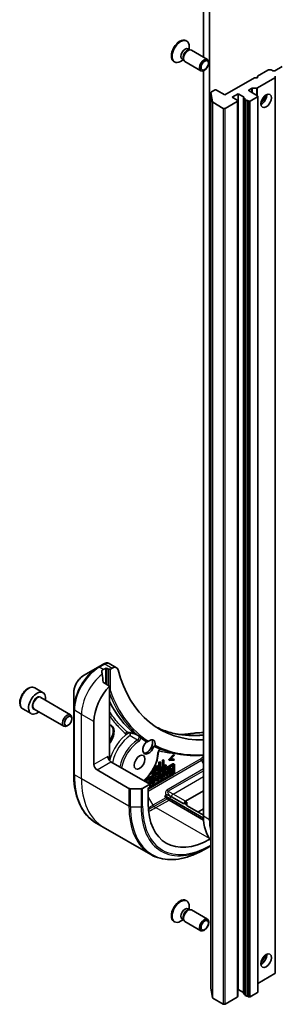
# Model space of a CAD drawing. Units: millimetres. Extents: x 80 to 11283, y 44 to 2432.
# Drawn here: x 1462 to 1520, y 409 to 633 of the extents above; entities that cross this region are included whole.
import ezdxf

# ---------------------------------------------------------------- set-up
doc = ezdxf.new("R2010")
doc.units = ezdxf.units.MM
doc.header["$LTSCALE"] = 5.5
doc.layers.add('Visible (ISO)', color=7, linetype='Continuous', lineweight=35)
doc.layers.add('Visible Narrow (ISO)', color=7, linetype='Continuous', lineweight=25)

msp = doc.modelspace()

# ---------------------------------------------------------------- linework, layer by layer
at = {"layer": 'Visible (ISO)'}
for p, q in [((1503.4846, 664.3144), (1503.4846, 624.9767)), ((1504.8988, 451.2088), (1504.8988, 663.4979)), ((1499.488, 628.7275), (1499.6624, 628.6268)), ((1499.953, 626.8386), (1500.3202, 626.6266)), ((1500.1617, 626.6177), (1500.4232, 626.6323)), ((1500.2319, 626.6776), (1500.2319, 627.368)), ((1500.7368, 626.5631), (1504.4114, 624.4416)), ((1496.738, 623.9644), (1496.9124, 623.8637)), ((1498.8853, 624.3451), (1498.2874, 623.9999)), ((1498.6064, 624.5061), (1498.9736, 624.2941)), ((1498.902, 624.4359), (1499.0201, 624.2021)), ((1499.2368, 623.9651), (1502.9114, 621.8436)), ((1503.4846, 621.8329), (1503.4846, 452.0253)), ((1518.1753, 622.01), (1515.7883, 620.6319)), ((1518.3874, 622.0607), (1518.846, 622.0607)), ((1519.3238, 621.8566), (1519.0581, 622.01)), ((1521.4451, 622.8364), (1519.7481, 621.8566)), ((1515.0812, 620.2236), (1508.3636, 616.3453)), ((1515.7883, 620.2236), (1515.0812, 620.2236)), ((1519.7663, 620.2341), (1515.7701, 617.9269)), ((1515.7883, 620.6319), (1515.7883, 620.2236)), ((1519.8541, 620.6214), (1519.8541, 620.3566)), ((1519.8541, 416.2325), (1519.8541, 620.3566)), ((1506.0302, 617.4475), (1505.281, 617.015)), ((1508.3636, 616.3453), (1506.4545, 617.4475)), ((1513.8791, 617.4884), (1514.463, 617.8255)), ((1515.7883, 616.1411), (1513.8791, 617.2434)), ((1515.5579, 617.8762), (1514.6751, 617.8762)), ((1505.1931, 616.8925), (1505.1931, 412.7684)), ((1505.5254, 614.7747), (1505.1944, 616.8768)), ((1508.4343, 613.2834), (1511.1921, 614.8756)), ((1509.99, 615.8145), (1511.4042, 616.631)), ((1511.1921, 615.1205), (1509.99, 615.8145)), ((1511.2799, 410.8739), (1511.2799, 614.998)), ((1511.4042, 616.631), (1512.6063, 615.937)), ((1511.4042, 412.5069), (1511.4042, 616.631)), ((1512.6356, 615.6652), (1512.6356, 411.5411)), ((1512.7234, 615.5428), (1513.0427, 615.3585)), ((1513.0134, 411.1597), (1513.0134, 615.2838)), ((1513.4427, 615.1275), (1513.7377, 614.9572)), ((1513.4427, 615.1275), (1513.4427, 411.0034)), ((1514.1619, 614.9572), (1515.7883, 615.8962)), ((1515.8761, 411.8945), (1515.8761, 616.0187)), ((1505.612, 614.6679), (1508.0101, 613.2834)), ((1479.4808, 485.9318), (1476.1524, 484.0101)), ((1480.7756, 486.6793), (1479.4808, 485.9318)), ((1480.6451, 485.3792), (1481.14, 485.665)), ((1481.5643, 485.665), (1481.8471, 485.5017)), ((1483.6577, 485.8238), (1482.0139, 486.7729)), ((1482.2714, 485.5017), (1482.6577, 485.7247)), ((1465.0495, 481.2288), (1466.9587, 480.1265)), ((1482.0593, 481.6365), (1480.7219, 482.4087)), ((1482.0593, 465.375), (1482.0593, 481.6365)), ((1466.4044, 479.0032), (1473.1879, 475.0867)), ((1473.9275, 480.1565), (1473.9275, 476.3132)), ((1462.2995, 476.4657), (1464.2087, 475.3634)), ((1464.9044, 476.4051), (1471.6879, 472.4887)), ((1473.9275, 476.3132), (1473.9275, 461.6163)), ((1473.4985, 474.1496), (1473.4985, 474.4001)), ((1478.5237, 463.742), (1478.5237, 473.54)), ((1472.6547, 472.6882), (1472.4379, 472.563)), ((1494.1574, 464.7201), (1494.3454, 464.8286)), ((1494.1574, 463.2803), (1494.1574, 464.7201)), ((1494.1574, 464.7201), (1494.2989, 464.6384)), ((1494.4868, 464.747), (1494.2989, 464.6384)), ((1494.2989, 464.6384), (1494.2989, 463.1987)), ((1494.3454, 464.8286), (1494.4868, 464.747)), ((1494.4868, 463.3072), (1494.4868, 464.747)), ((1495.6175, 464.9146), (1496.6375, 466.0659)), ((1495.6175, 464.7836), (1495.6175, 464.9146)), ((1495.6175, 464.9146), (1495.7589, 464.833)), ((1495.6175, 464.7836), (1495.7589, 464.702)), ((1496.7789, 465.9843), (1495.7589, 464.833)), ((1495.7589, 464.833), (1495.7589, 464.702)), ((1495.7589, 464.702), (1496.7789, 464.7284)), ((1495.9881, 464.8991), (1496.7789, 465.7897)), ((1496.7789, 464.923), (1495.9881, 464.8991)), ((1496.0665, 464.9874), (1496.6375, 465.0046)), ((1496.6375, 466.0659), (1496.7789, 465.9843)), ((1496.6375, 465.0046), (1496.7789, 464.923)), ((1496.7789, 465.7897), (1496.7789, 465.9843)), ((1496.7789, 464.7284), (1496.7789, 464.923)), ((1479.2308, 462.5173), (1486.509, 458.3152)), ((1491.2517, 459.2513), (1482.4128, 464.3544)), ((1496.6476, 463.8077), (1490.0037, 459.9718)), ((1490.0651, 460.1706), (1496.5062, 463.8894)), ((1490.139, 459.8937), (1496.4178, 463.5187)), ((1491.7707, 462.1863), (1492.4205, 462.5615)), ((1491.7707, 462.2432), (1491.7707, 462.1863)), ((1492.4205, 462.7547), (1491.8971, 462.4525)), ((1492.0361, 462.696), (1492.2791, 462.8363)), ((1492.2791, 462.8363), (1492.2791, 463.1623)), ((1492.2791, 462.8363), (1492.4205, 462.7547)), ((1492.2791, 462.1958), (1492.2791, 462.4798)), ((1492.3565, 463.3238), (1492.4205, 463.3608)), ((1492.4205, 463.3608), (1492.4205, 462.7547)), ((1492.4205, 462.5615), (1492.4205, 462.1142)), ((1492.6084, 463.6625), (1492.4746, 463.5852)), ((1492.5276, 463.7092), (1492.6084, 463.6625)), ((1492.6084, 462.0295), (1492.6084, 463.6625)), ((1492.757, 462.4351), (1492.8984, 462.3534)), ((1493.1925, 463.5542), (1493.3518, 463.6462)), ((1493.1959, 462.7199), (1493.3518, 462.8099)), ((1493.3259, 462.4437), (1493.6811, 462.6488)), ((1493.4932, 463.5646), (1493.3339, 463.4726)), ((1493.4932, 462.7282), (1493.3373, 462.6382)), ((1493.3518, 464.2549), (1493.5397, 464.3634)), ((1493.3518, 463.6462), (1493.3518, 464.2549)), ((1493.3518, 464.2549), (1493.4932, 464.1733)), ((1493.3518, 463.6462), (1493.4932, 463.5646)), ((1493.3518, 462.8099), (1493.3518, 463.2976)), ((1493.3518, 462.8099), (1493.4932, 462.7282)), ((1493.3648, 463.3052), (1493.4932, 463.3793)), ((1493.6811, 464.2818), (1493.4932, 464.1733)), ((1493.4932, 464.1733), (1493.4932, 463.5646)), ((1493.4932, 463.3793), (1493.4932, 462.7282)), ((1493.5397, 464.3634), (1493.6811, 464.2818)), ((1493.6811, 462.6488), (1493.6811, 464.2818)), ((1493.683, 463.0064), (1494.1574, 463.2803)), ((1493.683, 462.8132), (1493.683, 463.0064)), ((1493.683, 463.0064), (1493.8244, 462.9247)), ((1493.683, 462.8132), (1493.8244, 462.7315)), ((1493.8244, 462.7315), (1494.9613, 463.3879)), ((1494.2989, 463.1987), (1493.8244, 462.9247)), ((1493.8244, 462.9247), (1493.8244, 462.7315)), ((1494.1574, 463.2803), (1494.2989, 463.1987)), ((1494.4868, 463.4705), (1494.8198, 463.6627)), ((1494.9613, 463.5811), (1494.4868, 463.3072)), ((1494.5997, 462.2071), (1494.8282, 462.339)), ((1494.9697, 462.2574), (1494.7411, 462.1254)), ((1494.8198, 463.6627), (1494.9613, 463.5811)), ((1494.8282, 462.339), (1494.9697, 462.2574)), ((1494.9613, 463.3879), (1494.9613, 463.5811)), ((1495.0375, 462.0565), (1494.9697, 462.2574)), ((1494.9913, 462.1931), (1495.2681, 462.3529)), ((1495.4095, 462.2713), (1495.0375, 462.0565)), ((1495.2681, 462.3529), (1495.3454, 462.6376)), ((1495.2681, 462.3529), (1495.4095, 462.2713)), ((1495.3454, 462.6376), (1495.5772, 462.7714)), ((1495.3454, 462.6376), (1495.4868, 462.5559)), ((1495.3615, 461.3749), (1495.7186, 462.6898)), ((1495.4868, 462.5559), (1495.4095, 462.2713)), ((1495.7186, 462.6898), (1495.4868, 462.5559)), ((1495.5772, 462.7714), (1495.7186, 462.6898)), ((1495.7472, 462.8696), (1495.9739, 463.0004)), ((1495.7472, 461.979), (1495.7472, 462.8696)), ((1495.7472, 462.8696), (1495.8886, 462.7879)), ((1496.1153, 462.9188), (1495.8886, 462.7879)), ((1495.8886, 462.7879), (1495.8886, 461.8973)), ((1495.9739, 463.0004), (1496.1153, 462.9188)), ((1496.1153, 462.0282), (1496.1153, 462.9188)), ((1496.1153, 462.1915), (1496.2967, 462.2962)), ((1496.2967, 462.2962), (1496.4381, 462.2145)), ((1496.5062, 461.9482), (1496.5062, 463.4677)), ((1496.6476, 463.386), (1496.6476, 461.8666)), ((1496.6976, 463.9083), (1496.839, 463.8267)), ((1496.9183, 461.9139), (1496.9183, 463.6514)), ((1496.4178, 461.4686), (1490.8981, 458.2818)), ((1490.8981, 458.1255), (1496.6476, 461.4449)), ((1491.0798, 460.1748), (1491.2797, 460.2902)), ((1491.0798, 459.7295), (1491.0798, 460.1748)), ((1491.0798, 460.1748), (1491.2212, 460.0932)), ((1491.4211, 460.2086), (1491.2212, 460.0932)), ((1491.2212, 460.0932), (1491.2212, 459.6479)), ((1491.2517, 458.6492), (1496.2764, 461.5502)), ((1491.2797, 460.2902), (1491.4211, 460.2086)), ((1491.4211, 459.0999), (1491.4211, 460.2086)), ((1491.5756, 459.9688), (1491.4342, 460.0505)), ((1491.5756, 459.9688), (1491.7758, 459.9843)), ((1491.5823, 461.7935), (1492.2791, 462.1958)), ((1491.5823, 461.6003), (1491.5823, 461.7935)), ((1491.5823, 461.7935), (1491.7237, 461.7119)), ((1491.5823, 461.6003), (1491.7237, 461.5187)), ((1492.4205, 462.1142), (1491.7237, 461.7119)), ((1491.7237, 461.5187), (1492.6084, 462.0295)), ((1491.7237, 461.7119), (1491.7237, 461.5187)), ((1491.7446, 462.2014), (1491.7707, 462.1863)), ((1492.2321, 460.6868), (1492.3735, 460.6051)), ((1492.2791, 462.1958), (1492.4205, 462.1142)), ((1492.4496, 460.9657), (1492.6781, 461.0976)), ((1492.7628, 460.0378), (1492.4496, 460.9657)), ((1492.4496, 460.9657), (1492.591, 460.8841)), ((1492.8195, 461.016), (1492.591, 460.8841)), ((1492.591, 460.8841), (1492.9042, 459.9562)), ((1492.6781, 461.0976), (1492.8195, 461.016)), ((1492.9042, 459.9562), (1492.7628, 460.0378)), ((1492.8874, 460.8151), (1492.8195, 461.016)), ((1492.8412, 460.9518), (1493.118, 461.1116)), ((1493.2594, 461.0299), (1492.8874, 460.8151)), ((1492.9042, 459.9562), (1493.2113, 460.1335)), ((1492.952, 460.6236), (1493.1857, 460.7585)), ((1493.0612, 460.3002), (1492.952, 460.6236)), ((1492.9705, 460.5687), (1492.9917, 460.6465)), ((1493.1857, 460.7585), (1493.0612, 460.3002)), ((1493.118, 461.1116), (1493.1953, 461.3962)), ((1493.118, 461.1116), (1493.2594, 461.0299)), ((1493.1953, 461.3962), (1493.4271, 461.5301)), ((1493.1953, 461.3962), (1493.3367, 461.3146)), ((1493.2113, 460.1335), (1493.5685, 461.4484)), ((1493.3367, 461.3146), (1493.2594, 461.0299)), ((1493.5685, 461.4484), (1493.3367, 461.3146)), ((1493.4271, 461.5301), (1493.5685, 461.4484)), ((1493.5121, 461.5791), (1493.7509, 461.717)), ((1493.8853, 461.0708), (1493.5121, 461.5791)), ((1493.5121, 461.5791), (1493.6535, 461.4975)), ((1493.5704, 460.5041), (1493.8853, 461.0708)), ((1493.5704, 460.5041), (1493.7118, 460.4224)), ((1493.8924, 461.6354), (1493.6535, 461.4975)), ((1493.6535, 461.4975), (1494.0267, 460.9891)), ((1494.0267, 460.9891), (1493.7118, 460.4224)), ((1493.7118, 460.4224), (1493.9941, 460.5854)), ((1493.7509, 461.717), (1493.8924, 461.6354)), ((1493.8853, 461.0708), (1494.0267, 460.9891)), ((1494.1733, 461.2528), (1493.8924, 461.6354)), ((1493.9941, 460.5854), (1494.3794, 461.2786)), ((1494.0669, 461.3976), (1494.2379, 461.7053)), ((1494.3794, 461.6236), (1494.1733, 461.2528)), ((1494.2379, 461.9982), (1494.4408, 462.1153)), ((1494.2379, 461.7053), (1494.2379, 461.9982)), ((1494.2379, 461.9982), (1494.3794, 461.9165)), ((1494.2379, 461.7053), (1494.3794, 461.6236)), ((1494.2379, 460.8895), (1494.2379, 461.0241)), ((1494.2379, 460.8895), (1494.3794, 460.8078)), ((1494.5822, 462.0336), (1494.3794, 461.9165)), ((1494.3794, 461.9165), (1494.3794, 461.6236)), ((1494.3794, 461.2786), (1494.3794, 460.8078)), ((1494.3794, 460.8078), (1494.5822, 460.9249)), ((1494.4408, 462.1153), (1494.5822, 462.0336)), ((1494.5822, 460.9249), (1494.5822, 462.0336)), ((1494.9129, 461.2792), (1494.5997, 462.2071)), ((1494.5997, 462.2071), (1494.7411, 462.1254)), ((1494.7411, 462.1254), (1495.0544, 461.1976)), ((1494.9129, 461.2792), (1495.0544, 461.1976)), ((1495.0544, 461.1976), (1495.3615, 461.3749)), ((1495.1021, 461.865), (1495.3358, 461.9999)), ((1495.2113, 461.5415), (1495.1021, 461.865)), ((1495.1206, 461.8101), (1495.1418, 461.8879)), ((1495.3358, 461.9999), (1495.2113, 461.5415)), ((1495.4198, 461.5718), (1495.4198, 461.5897)), ((1495.4198, 461.5718), (1495.5612, 461.4902)), ((1495.4668, 461.7628), (1495.5612, 461.7083)), ((1495.4843, 461.8272), (1495.7472, 461.979)), ((1495.5612, 461.4902), (1496.4381, 461.9964)), ((1495.8886, 461.8973), (1495.5612, 461.7083)), ((1495.5612, 461.7083), (1495.5612, 461.4902)), ((1495.7472, 461.979), (1495.8886, 461.8973)), ((1496.4381, 462.2145), (1496.1153, 462.0282)), ((1496.4381, 461.9964), (1496.4381, 462.2145)), ((1489.2768, 458.2307), (1486.8626, 458.2307)), ((1491.2517, 459.2513), (1489.6303, 458.3152)), ((1490.4328, 459.8013), (1490.6327, 459.9167)), ((1490.4328, 459.7241), (1490.4328, 459.8013)), ((1490.4328, 459.8013), (1490.5743, 459.7197)), ((1490.7742, 459.8351), (1490.5743, 459.7197)), ((1490.5743, 459.7197), (1490.5743, 459.6424)), ((1490.7742, 459.8351), (1490.6327, 459.9167)), ((1490.7742, 459.527), (1490.7742, 459.8351)), ((1490.7742, 459.5531), (1491.0798, 459.7295)), ((1491.2212, 459.6479), (1490.893, 459.4584)), ((1490.8981, 458.394), (1491.2517, 458.5981)), ((1490.8981, 454.9647), (1490.8981, 458.394)), ((1491.0798, 459.7295), (1491.2212, 459.6479)), ((1491.0819, 459.3493), (1491.2212, 459.4298)), ((1491.2212, 459.4298), (1491.2212, 459.2689)), ((1491.2517, 458.5981), (1491.2517, 459.2513)), ((1491.2517, 459.0021), (1491.4211, 459.0999)), ((1491.5008, 459.5102), (1491.6647, 459.7557)), ((1491.5008, 459.5102), (1491.6422, 459.4285)), ((1491.5376, 459.4838), (1491.679, 459.4022)), ((1491.8061, 459.674), (1491.6422, 459.4285)), ((1491.6647, 459.7557), (1491.8061, 459.674)), ((1503.4846, 457.7408), (1499.3834, 455.373)), ((1494.686, 456.6153), (1494.9438, 456.7642)), ((1494.936, 456.1823), (1494.686, 456.6153)), ((1495.6357, 456.067), (1494.686, 456.6153)), ((1495.6357, 455.6587), (1495.186, 455.9184)), ((1503.4936, 451.5302), (1495.6357, 456.067)), ((1503.5162, 451.109), (1495.6357, 455.6587)), ((1495.7517, 456.6532), (1496.2014, 456.3936)), ((1496.2014, 456.3936), (1499.0298, 454.7606)), ((1499.0298, 454.7606), (1499.7369, 455.1688)), ((1503.4846, 452.1886), (1499.7369, 454.3523)), ((1503.4846, 453.6583), (1502.2118, 452.9235)), ((1480.6659, 449.4894), (1479.0445, 450.4255)), ((1491.4796, 443.2461), (1480.6659, 449.4894)), ((1503.7296, 444.41), (1504.9367, 445.107)), ((1504.9367, 445.107), (1505.1931, 445.255)), ((1499.488, 432.7684), (1499.6624, 432.6677)), ((1499.953, 430.8794), (1500.3202, 430.6674)), ((1500.2319, 430.7184), (1500.2319, 431.4088)), ((1500.1617, 430.6585), (1500.4232, 430.6732)), ((1500.7368, 430.604), (1504.4114, 428.4825)), ((1496.738, 428.0052), (1496.9124, 427.9045)), ((1498.8853, 428.3859), (1498.2874, 428.0407)), ((1498.6064, 428.547), (1498.9736, 428.3349)), ((1498.902, 428.4767), (1499.0201, 428.2429)), ((1499.2368, 428.0059), (1502.9114, 425.8844)), ((1515.8761, 413.864), (1519.7663, 416.11)), ((1505.1944, 412.7527), (1505.5254, 410.6506)), ((1511.1921, 410.7514), (1508.4343, 409.1593)), ((1511.4042, 412.5069), (1511.2799, 412.4351)), ((1512.6063, 411.8129), (1511.4042, 412.5069)), ((1513.0134, 411.2512), (1512.7234, 411.4186)), ((1513.7377, 410.8331), (1513.4427, 411.0034)), ((1515.7883, 411.772), (1514.1619, 410.8331)), ((1508.0101, 409.1593), (1505.612, 410.5438))]:
    msp.add_line(p, q, dxfattribs=at)
for centre, major_axis, ratio, start_param, end_param in [((1498.113, 626.346), (1.375, 2.3816), 0.57735027, 0, 3.14159265), ((1498.2874, 626.2453), (1.375, 2.3816), 0.57735027, 5.49778714, 10.21017612), ((1499.2797, 625.6724), (0.6733, 1.1662), 0.57735027, 0, 3.14159265), ((1499.7699, 625.3893), (0.6733, 1.1662), 0.57735027, 0.36136712, 2.78022553), ((1499.9868, 625.2641), (0.75, 1.299), 0.57735027, 0, 3.14159265), ((1518.3874, 621.8875), (0.3, 0), 0.57735027, 1.57079633, 2.35619449), ((1518.846, 621.8875), (0.3, 0), 0.57735027, 0.78539816, 1.57079633), ((1519.5359, 621.9791), (0.3, 0), 0.57735027, 3.92699082, 5.49778714), ((1519.5541, 620.3566), (0.3, 0), 0.57735027, 5.49778714, 6.28318531), ((1506.2423, 617.3251), (0.3, 0), 0.57735027, 0.78539816, 2.35619449), ((1514.0912, 617.3659), (-0.3, 0), 0.57735027, 5.49778714, 7.06858347), ((1514.6751, 617.703), (-0.3, 0), 0.57735027, 4.71238898, 5.49778714), ((1515.5579, 618.0494), (-0.3, 0), 0.57735027, 1.57079633, 2.35619449), ((1505.4931, 616.8925), (-0.3, 0), 0.57735027, 5.49778714, 6.37384519), ((1510.9799, 614.998), (0.3, 0), 0.57735027, 5.49778714, 7.06858347), ((1512.3941, 615.8145), (0.3, 0), 0.57735027, 5.83762405, 7.06858347), ((1512.9356, 615.6652), (-0.3, 0), 0.57735027, 5.83762405, 7.06858347), ((1513.3134, 615.2838), (-0.3, 0), 0.57735027, 5.83762405, 8.29954289), ((1513.9498, 615.0797), (-0.3, 0), 0.57735027, 0.78539816, 2.35619449), ((1515.5761, 616.0187), (0.3, 0), 0.57735027, 5.49778714, 7.06858347), ((1516.7075, 615.6104), (-0.85, -1.4722), 0.57735027, 0.67374591, 2.46784674), ((1515.4347, 616.3453), (1.75, 3.0311), 0.57735027, 4.40529705, 5.01948091), ((1505.8241, 614.7904), (-0.3, 0), 0.57735027, 0.09065989, 0.78539816), ((1508.2222, 613.4059), (-0.3, 0), 0.57735027, 0.78539816, 2.35619449), ((1480.2208, 479.0922), (-0.8423, 9.7103), 0.07779162, 5.27600846, 5.36964529), ((1480.6451, 478.8472), (4, 6.9282), 0.57735027, 0.78539816, 0.83034924), ((1482.2352, 485.2217), (2.2613, -0.3814), 0.76619345, 2.38583953, 2.39404186), ((1481.3522, 485.5425), (-0.3, 0), 0.57735027, 3.92699082, 5.49778714), ((1482.0593, 485.6242), (-0.3, 0), 0.57735027, 0.78539816, 2.35619449), ((1482.6577, 484.0917), (1, 1.7321), 0.57735027, 5.7600423, 7.06858347), ((1519.5359, 516.8143), (-26, -45.0333), 0.57735027, 5.7600423, 6.6168359), ((1480.2208, 479.0922), (-0.8423, 9.7103), 0.07779162, 5.0684181, 5.27600846), ((1465.5837, 477.745), (1.375, 2.3816), 0.57735027, 5.28932033, 10.41864294), ((1484.1806, 476.806), (4, 6.9282), 0.57735027, 1.16979494, 2.35619449), ((1472.4379, 473.7877), (0.75, 1.299), 0.57735027, 5.49778714, 10.21017612), ((1480.9986, 470.0699), (1.5, 2.5981), 0.57735027, 4.45058959, 6.54498469), ((1480.7865, 470.1924), (1.5, 2.5981), 0.57735027, 4.57049193, 6.21241557), ((1493.7298, 460.3205), (31.8953, -8.3255), 0.27089198, 1.86084583, 1.87585344), ((1519.3238, 516.9368), (-28, -48.4974), 0.57735027, 6.20565037, 6.25287883), ((1490.6146, 468.0276), (0.925, 1.6021), 0.57735027, 3.33388546, 5.97243205), ((1491.1803, 467.701), (0.925, 1.6021), 0.57735027, 5.3043908, 7.26197981), ((1501.7072, 469.4361), (0.4014, 1.4844), 0.82737827, 0.27102681, 0.36309588), ((1490.9682, 467.8235), (-0.925, -1.6021), 0.57735027, 4.30270047, 8.26367015), ((1482.4128, 465.1709), (-0.5, 0.866), 0.57735027, 0.78539816, 2.35619449), ((1481.7057, 465.1709), (-0.25, -0.433), 0.57735027, 1.32748183, 2.35619449), ((1479.2308, 463.3338), (0.5, -0.866), 0.57735027, 3.92699082, 5.49778714), ((1496.4178, 463.2534), (0.1625, 0.2815), 0.57735027, 5.49778714, 7.06858347), ((1496.2764, 463.335), (0.1625, 0.2815), 0.57735027, 5.49778714, 5.83298267), ((1496.5062, 463.5767), (0.1914, 0.3316), 0.57735027, 0, 0.78539816), ((1496.6476, 463.4951), (0.1914, 0.3316), 0.57735027, 5.49778714, 7.06858347), ((1491.8848, 460.0853), (0.3473, 0.6015), 0.57735027, 0, 1.94747361), ((1492.0263, 460.0036), (-0.3473, -0.6015), 0.57735027, 6.17062101, 11.37225157), ((1491.8848, 460.0853), (-0.1611, -0.3774), 0.56597958, 0.18336759, 2.71605192), ((1492.0263, 460.0036), (0.1611, 0.3774), 0.56597958, 2.82187463, 8.14093825), ((1496.2764, 461.8156), (0.1625, 0.2815), 0.57735027, 3.92699082, 5.49778714), ((1496.4178, 461.7339), (-0.1625, -0.2815), 0.57735027, 0.78539816, 2.35619449), ((1496.6476, 461.7575), (0.1914, 0.3316), 0.57735027, 3.92699082, 5.49778714), ((1486.8626, 458.5194), (-0.5, 0), 0.57735027, 0.78539816, 1.57079633), ((1489.2768, 458.5194), (-0.5, 0), 0.57735027, 1.57079633, 2.35619449), ((1491.8848, 460.0853), (-0.3473, -0.6015), 0.57735027, 6.17062101, 6.28318531), ((1495.186, 456.3266), (0.25, -0.433), 0.57735027, 4.71238898, 5.49778714), ((1505.0402, 463.1297), (-10, -17.3205), 0.57735027, 5.49778714, 7.061429), ((1499.3834, 454.9647), (0.25, 0.433), 0.57735027, 0.78539816, 2.35619449), ((1500.444, 454.7606), (-1, 0), 0.57735027, 5.49778714, 7.06858347), ((1513.8791, 458.0266), (-7.35, -12.7306), 0.57735027, 5.49778714, 6.07930592), ((1515.2933, 457.2101), (7.35, 12.7306), 0.57735027, 2.35619449, 2.59473535), ((1498.2874, 430.2861), (1.375, 2.3816), 0.57735027, 5.49778714, 10.21017612), ((1498.113, 430.3868), (1.375, 2.3816), 0.57735027, 0, 3.14159265), ((1499.2797, 429.7132), (0.6733, 1.1662), 0.57735027, 0, 3.14159265), ((1499.9868, 429.3049), (0.75, 1.299), 0.57735027, 0, 3.14159265), ((1499.7699, 429.4302), (0.6733, 1.1662), 0.57735027, 0.36136712, 2.78022553), ((1516.7075, 419.6512), (-0.85, -1.4722), 0.57735027, 0.67374591, 2.46784674), ((1515.4347, 420.3861), (1.75, 3.0311), 0.57735027, 4.40529705, 5.01948091), ((1519.5541, 416.2325), (0.3, 0), 0.57735027, 5.49778714, 6.28318531), ((1520.1541, 416.4972), (-0.3, 0), 0.57735027, 5.49778714, 6.28318531), ((1505.4931, 412.7684), (-0.3, 0), 0.57735027, 0, 0.09065989), ((1505.8241, 410.6663), (-0.3, 0), 0.57735027, 0.09065989, 0.78539816), ((1510.9799, 410.8739), (0.3, 0), 0.57735027, 5.49778714, 6.28318531), ((1512.3941, 411.6904), (0.3, 0), 0.57735027, 0.63556259, 0.78539816), ((1512.9356, 411.5411), (-0.3, 0), 0.57735027, 0, 0.78539816), ((1513.3134, 411.1597), (-0.3, 0), 0.57735027, 0, 2.01635758), ((1513.9498, 410.9555), (0.3, 0), 0.57735027, 3.92699082, 5.49778714), ((1515.5761, 411.8945), (0.3, 0), 0.57735027, 5.49778714, 6.28318531), ((1508.2222, 409.2817), (0.3, 0), 0.57735027, 3.92699082, 5.49778714)]:
    msp.add_ellipse(centre, major_axis=major_axis, ratio=ratio, start_param=start_param, end_param=end_param, dxfattribs=at)
for centre, major_axis in [((1503.6614, 623.1426), (0.75, 1.299)), ((1503.7698, 623.08), (-0.5966, -1.0334)), ((1517.7682, 614.998), (-0.85, -1.4722)), ((1472.6547, 473.6625), (-0.5966, -1.0334)), ((1488.9182, 464.2728), (0.875, 1.5155)), ((1503.6614, 427.1834), (0.75, 1.299)), ((1503.7698, 427.1208), (-0.5966, -1.0334)), ((1517.7682, 419.0389), (-0.85, -1.4722))]:
    msp.add_ellipse(centre, major_axis=major_axis, ratio=0.57735027, dxfattribs=at)
for points, degree, knots in [([(1480.3909, 485.2258), (1480.3642, 485.2091), (1480.3411, 485.1879), (1480.3105, 485.1416), (1480.303, 485.1165), (1480.303, 485.0877), (1480.3034, 485.0821), (1480.3042, 485.0765)], 3, [0.1356732242, 0.1356732242, 0.1356732242, 0.1356732242, 0.1469944231, 0.1469944231, 0.158315622, 0.158315622, 0.1609890322, 0.1609890322, 0.1609890322, 0.1609890322]), ([(1482.0139, 486.7729), (1481.9351, 486.8184), (1481.8503, 486.8513), (1481.6787, 486.8927), (1481.592, 486.9013), (1481.4218, 486.8995), (1481.3382, 486.8891), (1481.175, 486.8536), (1481.0954, 486.8285), (1480.94, 486.7665), (1480.8641, 486.7295), (1480.79, 486.6875)], 3, [0.07890981, 0.07890981, 0.07890981, 0.07890981, 0.102485407, 0.102485407, 0.126061004, 0.126061004, 0.149636601, 0.149636601, 0.173212198, 0.173212198, 0.196787795, 0.196787795, 0.196787795, 0.196787795]), ([(1476.1524, 484.0101), (1475.9063, 483.8681), (1475.6693, 483.6867), (1475.2252, 483.2637), (1475.0182, 483.0219), (1474.6481, 482.4977), (1474.4852, 482.2155), (1474.2163, 481.6329), (1474.1104, 481.3327), (1473.9661, 480.7366), (1473.9275, 480.4407), (1473.9275, 480.1565)], 3, [1.57079633, 1.57079633, 1.57079633, 1.57079633, 1.88495559, 1.88495559, 2.19911486, 2.19911486, 2.51327412, 2.51327412, 2.82743339, 2.82743339, 3.14159265, 3.14159265, 3.14159265, 3.14159265]), ([(1480.6352, 482.5382), (1480.638, 482.5151), (1480.6452, 482.4922), (1480.6724, 482.4459), (1480.6953, 482.424), (1480.7219, 482.4087)], 3, [-0.0201836507, -0.0201836507, -0.0201836507, -0.0201836507, -0.0112759257, -0.0112759257, 0, 0, 0, 0]), ([(1465.0495, 481.2288), (1464.9011, 481.3145), (1464.7331, 481.3648), (1464.3705, 481.395), (1464.175, 481.3692), (1463.762, 481.2424), (1463.5441, 481.1319), (1463.1176, 480.8372), (1462.9095, 480.6505), (1462.5282, 480.2248), (1462.3549, 479.9862), (1462.058, 479.4804), (1461.9343, 479.2135), (1461.7477, 478.6745), (1461.685, 478.4024), (1461.6302, 477.8761), (1461.6384, 477.6219), (1461.7341, 477.1616), (1461.8201, 476.9536), (1462.0439, 476.6526), (1462.163, 476.5445), (1462.2995, 476.4657)], 3, [5.49778714, 5.49778714, 5.49778714, 5.49778714, 5.76358151, 5.76358151, 6.05320602, 6.05320602, 6.38130093, 6.38130093, 6.7200118, 6.7200118, 7.05614499, 7.05614499, 7.3907044, 7.3907044, 7.72661984, 7.72661984, 8.06527209, 8.06527209, 8.39487174, 8.39487174, 8.6393798, 8.6393798, 8.6393798, 8.6393798]), ([(1482.0593, 480.496), (1482.0968, 480.4996), (1482.134, 480.5079), (1482.2065, 480.534), (1482.2408, 480.5523), (1482.2702, 480.5746), (1482.2708, 480.5751), (1482.2714, 480.5755)], 3, [-0.023653756, -0.023653756, -0.023653756, -0.023653756, -0.0123004843, -0.0123004843, 0, 0, 0.0002491644, 0.0002491644, 0.0002491644, 0.0002491644]), ([(1492.696, 472.2983), (1492.8942, 472.1986), (1493.0946, 472.1026), (1493.7967, 471.783), (1494.3089, 471.5787), (1495.3573, 471.2173), (1495.8935, 471.0601), (1496.9882, 470.7934), (1497.5468, 470.6838), (1498.6848, 470.5128), (1499.2643, 470.4514), (1499.8534, 470.4141)], 3, [2.91299398, 2.91299398, 2.91299398, 2.91299398, 3.0315659, 3.0315659, 3.32428391, 3.32428391, 3.61700192, 3.61700192, 3.90971993, 3.90971993, 4.20243793, 4.20243793, 4.20243793, 4.20243793]), ([(1487.8467, 470.703), (1487.8456, 470.7036), (1487.8433, 470.7049), (1487.8361, 470.7086), (1487.8308, 470.7113), (1487.8156, 470.7184), (1487.8049, 470.7231), (1487.7747, 470.7356), (1487.7534, 470.7437), (1487.6917, 470.7658), (1487.6482, 470.7799), (1487.5288, 470.8158), (1487.4499, 470.8368), (1487.2898, 470.8761), (1487.2084, 470.8945), (1487.0456, 470.9289), (1486.9641, 470.945), (1486.8447, 470.9672), (1486.8068, 470.9741), (1486.7689, 470.9808)], 3, [-0.01387042, -0.01387042, -0.01387042, -0.01387042, -0.010048865, -0.010048865, -0.005332847, -0.005332847, 0.001069985, 0.001069985, 0.010764471, 0.010764471, 0.027100881, 0.027100881, 0.05382824, 0.05382824, 0.080555599, 0.080555599, 0.107282958, 0.107282958, 0.119766375, 0.119766375, 0.119766375, 0.119766375]), ([(1486.7921, 470.3468), (1486.7921, 470.3477), (1486.7921, 470.3485), (1486.7895, 470.4276), (1486.7862, 470.5234), (1486.7813, 470.7049), (1486.7796, 470.7852), (1486.7777, 470.9017), (1486.7771, 470.9409), (1486.7766, 470.9794)], 3, [-0.1839524212, -0.1839524212, -0.1839524212, -0.1839524212, -0.1835945122, -0.1835945122, -0.1520564129, -0.1520564129, -0.1283366523, -0.1283366523, -0.1165245822, -0.1165245822, -0.1165245822, -0.1165245822]), ([(1487.8231, 470.7421), (1487.8314, 470.7353), (1487.8391, 470.7289), (1487.8614, 470.7096), (1487.8727, 470.6988), (1487.8824, 470.6855), (1487.881, 470.6834), (1487.8751, 470.6844), (1487.8751, 470.6844), (1487.875, 470.6844)], 3, [0, 0, 0, 0, 0.005546709, 0.005546709, 0.018087241, 0.018087241, 0.0299114562, 0.0299114562, 0.0300588209, 0.0300588209, 0.0300588209, 0.0300588209]), ([(1488.6749, 470.2901), (1488.6946, 470.2736), (1488.7127, 470.2576), (1488.7716, 470.1977), (1488.7567, 470.1899), (1488.7431, 470.1833), (1488.7431, 470.1833), (1488.743, 470.1833)], 3, [0.2099693692, 0.2099693692, 0.2099693692, 0.2099693692, 0.2266659634, 0.2266659634, 0.2799721343, 0.2799721343, 0.2802880118, 0.2802880118, 0.2802880118, 0.2802880118]), ([(1488.6749, 470.2901), (1488.6863, 470.2805), (1488.6979, 470.2705), (1488.7232, 470.2476), (1488.7334, 470.2379), (1488.7428, 470.2302)], 3, [0.2774816121, 0.2774816121, 0.2774816121, 0.2774816121, 0.2845967518, 0.2845967518, 0.2940391875, 0.2940391875, 0.2940391875, 0.2940391875]), ([(1488.7429, 470.2301), (1488.7683, 470.2092), (1488.7937, 470.1883), (1488.8447, 470.1468), (1488.8702, 470.1261), (1488.9214, 470.0848), (1488.947, 470.0643), (1488.9984, 470.0233), (1489.0241, 470.0029), (1489.0756, 469.9622), (1489.1014, 469.9419), (1489.1273, 469.9217)], 3, [3.8310324069, 3.8310324069, 3.8310324069, 3.8310324069, 3.8340263219, 3.8340263219, 3.8370202369, 3.8370202369, 3.8400141519, 3.8400141519, 3.8430080668, 3.8430080668, 3.8460019818, 3.8460019818, 3.8460019818, 3.8460019818]), ([(1489.1273, 469.9217), (1489.1274, 469.9216), (1489.1275, 469.9215), (1489.1529, 469.9017), (1489.1872, 469.8765), (1489.2259, 469.8473), (1489.2329, 469.842), (1489.2391, 469.8372)], 3, [0.3626582879, 0.3626582879, 0.3626582879, 0.3626582879, 0.3626999318, 0.3626999318, 0.3724687809, 0.3724687809, 0.3748703449, 0.3748703449, 0.3748703449, 0.3748703449]), ([(1490.4882, 468.9515), (1490.5139, 468.9367), (1490.544, 468.9268), (1490.6108, 468.9177), (1490.6468, 468.9188), (1490.7224, 468.9314), (1490.761, 468.9433), (1490.8391, 468.9771), (1490.8771, 468.9994), (1490.9169, 469.0287), (1490.923, 469.0334), (1490.9289, 469.0382)], 3, [0.2095981268, 0.2095981268, 0.2095981268, 0.2095981268, 0.2205000445, 0.2205000445, 0.2316493539, 0.2316493539, 0.2435484264, 0.2435484264, 0.2569020434, 0.2569020434, 0.2594067449, 0.2594067449, 0.2594067449, 0.2594067449]), ([(1501.6463, 470.9417), (1501.2906, 470.882), (1500.9482, 470.8309), (1500.2566, 470.7414), (1499.913, 470.7036), (1499.2302, 470.6423), (1498.8912, 470.6187), (1498.4333, 470.5962), (1498.3123, 470.5912), (1498.1917, 470.5871)], 3, [0, 0, 0, 0, 0.160255913, 0.160255913, 0.320511826, 0.320511826, 0.480767738, 0.480767738, 0.538500109, 0.538500109, 0.538500109, 0.538500109]), ([(1492.4641, 468.1519), (1492.4573, 468.1082), (1492.443, 468.0677), (1492.402, 468.0053), (1492.3779, 467.9822), (1492.3241, 467.9532), (1492.2958, 467.9463), (1492.239, 467.9485), (1492.2114, 467.9566), (1492.1853, 467.9717), (1492.1852, 467.9717), (1492.1851, 467.9718)], 3, [0.2071532766, 0.2071532766, 0.2071532766, 0.2071532766, 0.2220473416, 0.2220473416, 0.2348081632, 0.2348081632, 0.2464120756, 0.2464120756, 0.2573356678, 0.2573356678, 0.257373126, 0.257373126, 0.257373126, 0.257373126]), ([(1492.1943, 467.9668), (1493.0222, 467.5451), (1493.8833, 467.1833), (1495.6649, 466.5825), (1496.5854, 466.3435), (1498.4785, 465.9898), (1499.4511, 465.8751), (1501.438, 465.7707), (1502.452, 465.7805), (1503.4846, 465.8521)], 3, [3.957295339, 3.957295339, 3.957295339, 3.957295339, 4.042525942, 4.042525942, 4.127756544, 4.127756544, 4.212987146, 4.212987146, 4.297944498, 4.297944498, 4.297944498, 4.297944498]), ([(1493.6691, 467.2932), (1493.6606, 467.2897), (1493.6514, 467.2855), (1493.6166, 467.2677), (1493.588, 467.2495), (1493.5265, 467.2012), (1493.4935, 467.1705), (1493.4276, 467.0979), (1493.3949, 467.0555), (1493.3346, 466.9635), (1493.3073, 466.9138), (1493.2621, 466.8138), (1493.2441, 466.7635), (1493.2192, 466.6699), (1493.2119, 466.6264), (1493.2086, 466.5823), (1493.2083, 466.5763), (1493.208, 466.5705)], 3, [1.42379431, 1.42379431, 1.42379431, 1.42379431, 1.51554542, 1.51554542, 1.7493179, 1.7493179, 1.99731216, 1.99731216, 2.25848886, 2.25848886, 2.5265368, 2.5265368, 2.79346014, 2.79346014, 3.05108614, 3.05108614, 3.09249791, 3.09249791, 3.09249791, 3.09249791]), ([(1493.208, 466.5705), (1493.1843, 465.9996), (1493.0812, 465.3935), (1492.7311, 464.1709), (1492.4844, 463.5547), (1491.8739, 462.3725), (1491.5103, 461.8065), (1490.7345, 460.8213), (1490.3288, 460.3939), (1489.9048, 460.0289)], 3, [0.04909475, 0.04909475, 0.04909475, 0.04909475, 0.3772839, 0.3772839, 0.70434309, 0.70434309, 1.03050259, 1.03050259, 1.33007355, 1.33007355, 1.33007355, 1.33007355]), ([(1492.757, 462.4351), (1492.7175, 462.4579), (1492.6458, 462.5703), (1492.6458, 462.7066)], 2, [0.3963964, 0.3963964, 0.3963964, 1, 2, 2, 2]), ([(1492.9983, 462.636), (1493.0217, 462.6393), (1493.1077, 462.6689), (1493.1959, 462.7199)], 2, [0.55769335, 0.55769335, 0.55769335, 1, 2, 2, 2]), ([(1479.0445, 450.4255), (1478.39, 450.8034), (1477.7873, 451.2706), (1476.7037, 452.3671), (1476.2228, 452.9963), (1475.394, 454.396), (1475.046, 455.1666), (1474.4878, 456.828), (1474.2776, 457.7189), (1473.9975, 459.5993), (1473.9275, 460.5889), (1473.9275, 461.6163)], 3, [2.35619449, 2.35619449, 2.35619449, 2.35619449, 2.513274123, 2.513274123, 2.670353756, 2.670353756, 2.827433388, 2.827433388, 2.984513021, 2.984513021, 3.141592654, 3.141592654, 3.141592654, 3.141592654]), ([(1495.7517, 456.6532), (1495.6541, 456.7096), (1495.5314, 456.7649), (1495.3411, 456.8123), (1495.2732, 456.8231), (1495.1558, 456.8245), (1495.1084, 456.8201), (1495.0412, 456.8048), (1495.02, 456.7984), (1494.9798, 456.783), (1494.961, 456.7741), (1494.9438, 456.7642)], 3, [0, 0, 0, 0, 0.0413943923, 0.0413943923, 0.062062255, 0.062062255, 0.0766054366, 0.0766054366, 0.0837819524, 0.0837819524, 0.0911017339, 0.0911017339, 0.0911017339, 0.0911017339]), ([(1491.4796, 443.2461), (1492.1341, 442.8682), (1492.8401, 442.5798), (1494.3315, 442.1897), (1495.1168, 442.0878), (1496.7434, 442.07), (1497.5848, 442.1538), (1499.3027, 442.5011), (1500.1793, 442.7645), (1501.9479, 443.4622), (1502.8399, 443.8964), (1503.7296, 444.41)], 3, [3.926990817, 3.926990817, 3.926990817, 3.926990817, 4.08407045, 4.08407045, 4.241150082, 4.241150082, 4.398229715, 4.398229715, 4.555309348, 4.555309348, 4.71238898, 4.71238898, 4.71238898, 4.71238898])]:
    msp.add_open_spline(points, degree=degree, knots=knots, dxfattribs=at)
for points, degree in [([(1487.8231, 470.7421), (1485.4899, 472.6452), (1483.5488, 475.1417), (1482.0593, 478.1661)], 3), ([(1486.2929, 471.0632), (1486.293, 471.0632), (1486.2959, 471.0632), (1486.3013, 471.0622)], 3), ([(1501.7652, 470.9552), (1502.3383, 470.9896), (1502.9115, 471.024), (1503.4846, 471.0585)], 3), ([(1492.6458, 462.7066), (1492.6458, 462.8125), (1492.7111, 463.0408), (1492.7696, 463.1407)], 2), ([(1492.7696, 463.1407), (1492.8429, 463.2664), (1493.0412, 463.4669), (1493.1925, 463.5542)], 2), ([(1492.911, 463.059), (1492.8526, 462.9591), (1492.7872, 462.7309), (1492.7872, 462.625)], 2), ([(1492.7872, 462.625), (1492.7872, 462.4887), (1492.8766, 462.3484), (1492.9557, 462.3319)], 2), ([(1493.3339, 463.4726), (1493.1826, 463.3852), (1492.9843, 463.1848), (1492.911, 463.059)], 2), ([(1492.9557, 462.3319), (1493.0233, 462.3166), (1493.1998, 462.3709), (1493.3259, 462.4437)], 2), ([(1492.9832, 462.7447), (1492.9832, 462.8228), (1493.021, 462.9598), (1493.0634, 463.0332)], 2), ([(1493.0852, 462.5548), (1493.0336, 462.5648), (1492.9832, 462.6601), (1492.9832, 462.7447)], 2), ([(1493.0634, 463.0332), (1493.1093, 463.1153), (1493.2502, 463.239), (1493.3648, 463.3052)], 2), ([(1493.3373, 462.6382), (1493.2491, 462.5873), (1493.1299, 462.5462), (1493.0852, 462.5548)], 2)]:
    msp.add_open_spline(points, degree=degree, dxfattribs=at)
at = {"layer": 'Visible Narrow (ISO)'}
for p, q in [((1519.7663, 620.2341), (1519.7663, 416.11)), ((1513.8791, 617.2434), (1513.8791, 617.4884)), ((1514.463, 617.8255), (1514.463, 616.9063)), ((1514.6751, 616.7838), (1514.6751, 617.8762)), ((1515.5579, 617.8762), (1515.5579, 616.2741)), ((1515.7701, 616.1516), (1515.7701, 617.9269)), ((1505.1944, 412.7527), (1505.1944, 616.8768)), ((1511.1921, 614.8756), (1511.1921, 410.7514)), ((1512.6063, 615.937), (1512.6063, 411.8129)), ((1512.7234, 411.4186), (1512.7234, 615.5428)), ((1513.7377, 614.9572), (1513.7377, 410.8331)), ((1514.1619, 410.8331), (1514.1619, 614.9572)), ((1515.7883, 615.8962), (1515.7883, 411.772)), ((1505.5254, 614.7747), (1505.5254, 410.6506)), ((1505.612, 410.5438), (1505.612, 614.6679)), ((1508.0101, 613.2834), (1508.0101, 409.1593)), ((1508.4343, 409.1593), (1508.4343, 613.2834)), ((1479.7308, 485.907), (1481.0256, 486.6545)), ((1480.6451, 485.3792), (1479.7308, 485.907)), ((1480.3909, 484.4699), (1480.3909, 485.2258)), ((1481.0365, 486.6608), (1482.6577, 485.7247)), ((1481.14, 485.665), (1481.14, 482.1673)), ((1481.5643, 481.9223), (1481.5643, 485.665)), ((1481.8471, 485.5017), (1481.8471, 481.759)), ((1482.2714, 480.5755), (1482.2714, 485.5017)), ((1475.6953, 475.173), (1474.074, 476.1091)), ((1474.074, 461.4121), (1474.074, 476.1091)), ((1478.5237, 473.54), (1475.6953, 475.173)), ((1475.6953, 460.4761), (1475.6953, 475.173)), ((1486.7921, 470.3468), (1488.4892, 469.367)), ((1488.743, 470.1833), (1487.875, 470.6844)), ((1501.6973, 470.9454), (1503.4846, 471.0492)), ((1481.7057, 465.5792), (1478.5237, 463.742)), ((1502.9189, 465.0598), (1490.8981, 458.1196)), ((1490.8981, 457.7114), (1503.0225, 464.7114)), ((1503.4846, 463.9109), (1503.0225, 464.7114)), ((1479.2308, 462.5173), (1482.4128, 464.3544)), ((1492.6458, 462.7066), (1492.7872, 462.625)), ((1492.7696, 463.1407), (1492.911, 463.059)), ((1493.0227, 462.591), (1493.0852, 462.5548)), ((1493.1925, 463.5542), (1493.3339, 463.4726)), ((1493.1959, 462.7199), (1493.3373, 462.6382)), ((1503.4846, 462.7509), (1495.1481, 457.9378)), ((1495.3981, 457.6739), (1503.4846, 462.3426)), ((1496.5062, 463.8894), (1496.6476, 463.8077)), ((1496.5062, 463.4677), (1496.6476, 463.386)), ((1475.6953, 460.4761), (1474.074, 461.4121)), ((1486.509, 454.2328), (1475.6953, 460.4761)), ((1496.2764, 461.5502), (1496.4178, 461.4686)), ((1496.5062, 461.9482), (1496.6476, 461.8666)), ((1496.555, 457.0059), (1503.4846, 461.0068)), ((1486.509, 458.3152), (1486.509, 454.2328)), ((1486.8626, 454.1482), (1486.8626, 458.2307)), ((1489.2768, 458.2307), (1489.2768, 454.1482)), ((1489.6303, 454.2328), (1489.6303, 458.3152)), ((1490.8981, 456.3175), (1491.9661, 454.4677)), ((1494.936, 456.1823), (1491.9661, 454.4677)), ((1492.2161, 454.2037), (1495.186, 455.9184)), ((1492.6659, 453.9441), (1495.6357, 455.6587)), ((1496.555, 457.0059), (1495.3981, 457.6739)), ((1495.6357, 456.067), (1496.2014, 456.3936)), ((1495.6357, 455.6587), (1495.6357, 456.067)), ((1499.3834, 455.373), (1496.555, 457.0059)), ((1486.8626, 454.1482), (1489.2768, 454.1482)), ((1492.2161, 454.2037), (1492.6659, 453.9441)), ((1492.6659, 453.9441), (1504.8024, 446.9371)), ((1499.7369, 454.3523), (1499.7369, 455.1688)), ((1503.4846, 452.0253), (1504.8988, 451.2088)), ((1505.1931, 445.4241), (1505.0402, 445.3359))]:
    msp.add_line(p, q, dxfattribs=at)
for centre, major_axis, ratio, start_param, end_param in [((1479.4808, 479.5194), (-3.9268, -6.8014), 0.57735027, 3.92699082, 5.49778714), ((1479.7308, 479.3751), (4, 6.9282), 0.57735027, 0.78539816, 2.35619449), ((1479.7308, 485.4988), (-0.25, 0.433), 0.57735027, 5.49778714, 6.28318531), ((1481.0256, 486.2463), (-0.25, 0.433), 0.57735027, 5.49778714, 6.28318531), ((1481.0365, 486.2525), (-0.2465, 0.435), 0.57192456, 5.50242059, 6.28318531), ((1476.1524, 481.4411), (1.5732, 2.7249), 0.57735027, 0.78539816, 2.35619449), ((1481.3522, 478.439), (4, 6.9282), 0.57735027, 0.95284624, 2.35619449), ((1463.6745, 478.8472), (-1.375, -2.3816), 0.57735027, 3.14159265, 6.28318531), ((1519.5359, 516.8143), (-27.85, -48.2376), 0.57735027, 5.82748553, 6.25562029), ((1465.5837, 477.745), (0.8, 1.3856), 0.57735027, 5.92776411, 9.78019916), ((1465.6544, 477.7041), (-0.75, -1.299), 0.57735027, 3.14159265, 6.28318531), ((1519.3238, 516.9368), (-28, -48.4974), 0.57735027, 5.84279904, 6.1834456), ((1474.4275, 476.3132), (-0.5, 0), 0.57735027, 0, 0.78539816), ((1486.6555, 465.5792), (-3.375, -5.8457), 0.57735027, 3.98649798, 5.19143972), ((1487.009, 465.375), (3.125, 5.4127), 0.57735027, 0.83449291, 2.10495476), ((1488.7061, 464.3952), (-3.125, -5.4127), 0.57735027, 3.97608556, 5.24654741), ((1488.9182, 464.2728), (2.975, 5.1529), 0.57735027, 0.83449291, 2.13505155), ((1486.0447, 470.6482), (0.3246, 0.3803), 0.81188451, 0.52917462, 1.71978602), ((1486.7252, 470.7128), (-0.2714, 0.42), 0.54199214, 0.3832641, 0.75736354), ((1486.8558, 471.4732), (-0.0869, -0.4924), 0.27406309, 5.97417295, 6.28318531), ((1488.4718, 469.7647), (0.25, 0.433), 0.57735027, 3.97608556, 6.19454799), ((1488.4996, 469.1283), (-0.1607, 0.2534), 0.54832114, 3.90361951, 5.47441583), ((1488.684, 469.6422), (0.4, 0.6928), 0.57735027, 3.97608556, 5.30442205), ((1501.729, 470.4486), (-0.0828, 0.4931), 0.7371107, 6.14438952, 6.28318531), ((1519.5359, 516.8143), (-27.85, -48.2376), 0.57735027, 0.02756501, 0.36563915), ((1493.6854, 466.7547), (-0.4, -0.6928), 0.57735027, 4.12318186, 5.4486924), ((1488.9182, 464.2728), (-2.975, -5.1529), 0.57735027, 1.0065411, 2.30709974), ((1492.9083, 466.583), (0.2997, -0.0124), 0.54832114, 5.52115845, 6.28318531), ((1502.9189, 465.9874), (-0.568, -0.9838), 0.57735027, 0.78539816, 1.5666956), ((1503.2725, 464.8557), (-0.25, 0.433), 0.57735027, 0.78539816, 1.57079633), ((1503.0225, 465.9276), (0.7448, 1.29), 0.57735027, 3.92699082, 4.38119405), ((1474.4275, 461.6163), (-0.5, 0), 0.57735027, 0, 0.78539816), ((1491.0445, 471.2101), (-12, -20.7846), 0.57735027, 5.49778714, 6.28318531), ((1492.6659, 470.274), (-12, -20.7846), 0.57735027, 5.49778714, 6.28318531), ((1495.8552, 456.713), (-0.7071, 1.2247), 0.57735027, 0, 1.2094292), ((1495.3981, 458.0821), (0.25, -0.433), 0.57735027, 4.71238898, 5.49778714), ((1496.1052, 456.8574), (-0.7339, 0.7969), 0.36897252, 6.20061097, 7.7714073), ((1496.555, 456.5977), (0.25, 0.433), 0.57735027, 0.78539816, 2.35619449), ((1503.4796, 464.0307), (-12, -20.7846), 0.57735027, 5.49778714, 6.28318531), ((1486.8626, 454.4369), (0.5, 0), 0.57735027, 3.92699082, 4.71238898), ((1503.7296, 463.8864), (-11.9268, -20.6578), 0.57735027, 5.49778714, 7.06858347), ((1489.2768, 454.4369), (-0.5, 0), 0.57735027, 1.57079633, 2.35619449), ((1504.9367, 463.1895), (-11.0732, -19.1794), 0.57735027, 5.49778714, 7.06858347), ((1505.0402, 463.1297), (-10.8964, -18.8732), 0.57735027, 5.49778714, 7.06858347), ((1491.9661, 470.678), (-9.9268, -17.1937), 0.57735027, 0.71141537, 0.78539816), ((1492.2161, 470.5337), (10, 17.3205), 0.57735027, 3.83766124, 3.92699082), ((1492.6659, 470.274), (10, 17.3205), 0.57735027, 3.80870301, 3.92699082), ((1492.2161, 454.612), (0.25, -0.433), 0.57735027, 4.71238898, 5.49778714), ((1504.6867, 445.54), (0.25, -0.433), 0.57735027, 0, 0.78539816)]:
    msp.add_ellipse(centre, major_axis=major_axis, ratio=ratio, start_param=start_param, end_param=end_param, dxfattribs=at)
for points, knots in [([(1481.0256, 486.6545), (1481.0274, 486.6556), (1481.0292, 486.6566), (1481.0328, 486.6587), (1481.0347, 486.6597), (1481.0365, 486.6608)], [0, 0, 0, 0, 0.00076834265, 0.00076834265, 0.00153668531, 0.00153668531, 0.00153668531, 0.00153668531]), ([(1481.0365, 486.6608), (1481.222, 486.7664), (1481.4051, 486.8312), (1481.7404, 486.8702), (1481.892, 486.8432), (1482.0139, 486.7729)], [-0.196787795, -0.196787795, -0.196787795, -0.196787795, -0.138164041, -0.138164041, -0.07890981, -0.07890981, -0.07890981, -0.07890981]), ([(1486.169, 471.1096), (1485.5346, 471.6509), (1484.9303, 472.2375), (1483.6243, 473.675), (1482.9429, 474.5538), (1482.317, 475.4999), (1482.23, 475.6314), (1482.1441, 475.7642), (1482.0593, 475.8982)], [0.12148313, 0.12148313, 0.12148313, 0.12148313, 0.5535619, 0.5535619, 1.10712381, 1.10712381, 1.10712381, 1.18404947, 1.18404947, 1.18404947, 1.18404947]), ([(1482.0593, 474.905), (1482.62, 474.0925), (1483.2226, 473.3316), (1484.4421, 471.9896), (1485.0515, 471.3982), (1485.6911, 470.8524)], [-1.034086947, -1.034086947, -1.034086947, -1.034086947, -0.553561903, -0.553561903, -0.121483131, -0.121483131, -0.121483131, -0.121483131]), ([(1492.7, 472.2958), (1494.0547, 471.6128), (1495.5054, 471.104), (1499.0605, 470.3409), (1501.2246, 470.2225), (1503.4846, 470.4218)], [2.91048287, 2.91048287, 2.91048287, 2.91048287, 3.70555522, 3.70555522, 4.75752873, 4.75752873, 4.75752873, 4.75752873]), ([(1485.6911, 470.8524), (1485.7583, 470.795), (1485.8447, 470.7671), (1486.0221, 470.7675), (1486.1106, 470.7878), (1486.2575, 470.8495), (1486.3147, 470.8801), (1486.3716, 470.9169)], [-0.108285621, -0.108285621, -0.108285621, -0.108285621, -0.062877509, -0.062877509, -0.024183657, -0.024183657, 0, 0, 0, 0]), ([(1486.732, 471.0114), (1486.5828, 471.0378), (1486.4339, 471.0639), (1486.2465, 471.0963), (1486.2077, 471.1029), (1486.169, 471.1096)], [-0.0944109616, -0.0944109616, -0.0944109616, -0.0944109616, -0.0472054808, -0.0472054808, -0.0348912053, -0.0348912053, -0.0348912053, -0.0348912053]), ([(1487.8231, 470.7421), (1487.6654, 470.803), (1487.483, 470.8519), (1487.1135, 470.9398), (1486.9212, 470.9778), (1486.732, 471.0114)], [0.005603714, 0.005603714, 0.005603714, 0.005603714, 0.059883187, 0.059883187, 0.119766375, 0.119766375, 0.119766375, 0.119766375]), ([(1487.8467, 470.703), (1487.856, 470.6976), (1487.8639, 470.6926), (1487.8719, 470.6868), (1487.8735, 470.6856), (1487.875, 470.6844)], [0.01387042041, 0.01387042041, 0.01387042041, 0.01387042041, 0.02084703826, 0.02084703826, 0.02280957816, 0.02280957816, 0.02280957816, 0.02280957816]), ([(1498.1951, 470.5866), (1498.3763, 470.5927), (1498.5582, 470.6008), (1499.0269, 470.6269), (1499.3145, 470.6479), (1499.8261, 470.6939), (1500.0495, 470.7169), (1500.4461, 470.7627), (1500.619, 470.7844), (1500.9259, 470.8259), (1501.0596, 470.845), (1501.2857, 470.8789), (1501.3779, 470.8933), (1501.5459, 470.9202), (1501.6215, 470.9325), (1501.6973, 470.9454)], [-0.540984614, -0.540984614, -0.540984614, -0.540984614, -0.455172166, -0.455172166, -0.320707564, -0.320707564, -0.217273254, -0.217273254, -0.1377084, -0.1377084, -0.076504667, -0.076504667, -0.034426502, -0.034426502, 0, 0, 0, 0]), ([(1493.2972, 466.8904), (1493.5786, 466.8164), (1493.8628, 466.7483), (1495.0958, 466.48), (1496.0702, 466.3374), (1497.069, 466.2586)], [-1.709554233, -1.709554233, -1.709554233, -1.709554233, -1.561870339, -1.561870339, -1.074450083, -1.074450083, -1.074450083, -1.074450083])]:
    msp.add_open_spline(points, degree=3, knots=knots, dxfattribs=at)
for points in [[(1486.3013, 471.0623), (1486.2509, 471.071), (1486.2058, 471.0867), (1486.169, 471.1096)], [(1503.4846, 470.4768), (1502.2432, 470.3608), (1501.0305, 470.3401), (1499.8535, 470.4144)], [(1501.6973, 470.9454), (1501.7203, 470.9507), (1501.7429, 470.954), (1501.7651, 470.9554)], [(1494.4073, 467.0107), (1494.1201, 467.0754), (1493.8356, 467.146), (1493.5538, 467.2225)]]:
    msp.add_open_spline(points, degree=3, dxfattribs=at)

doc.saveas('drawing.dxf')
